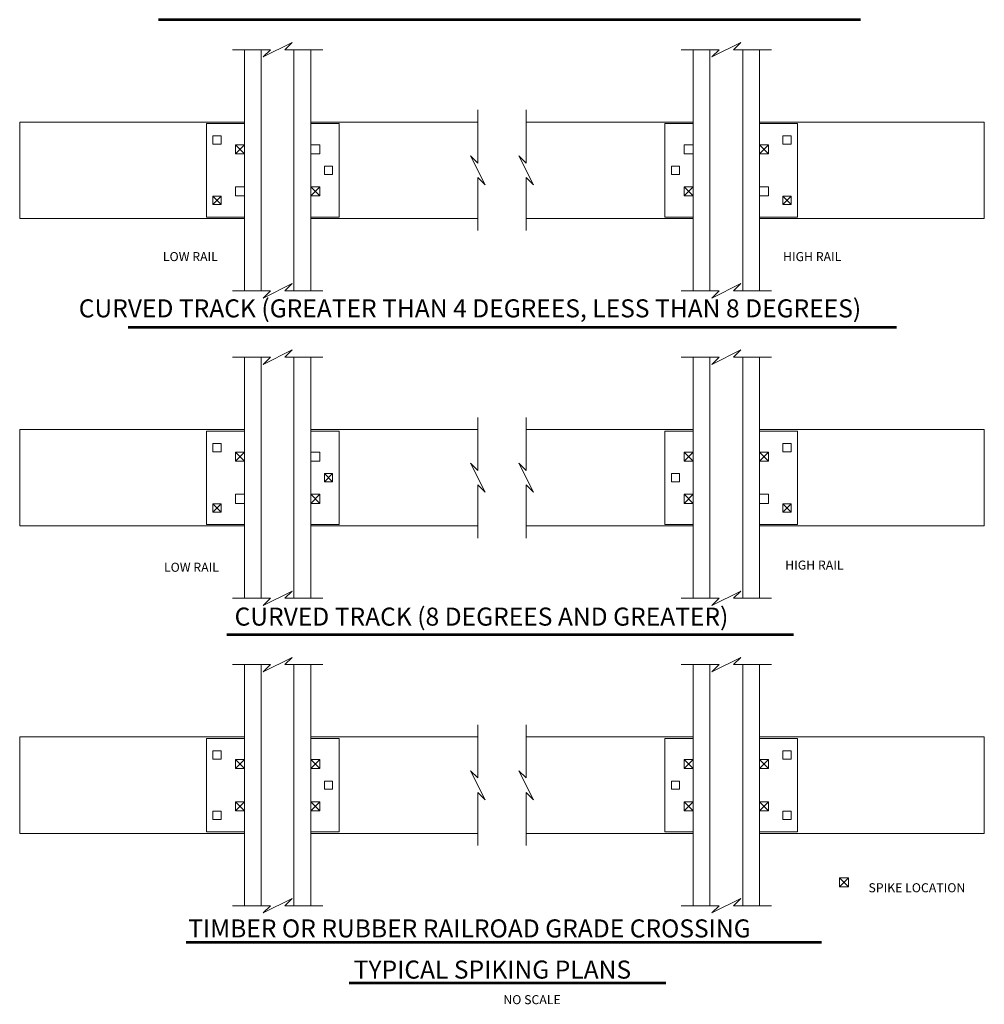
# Model space of a CAD drawing. Units: feet. Extents: x -10.5 to 61.6, y -101.2 to -70.3.
# Drawn here: x 37.5 to 50.8, y -99.5 to -85.9 of the extents above; entities that cross this region are included whole.
import ezdxf
from ezdxf.enums import TextEntityAlignment as Align

# ---------------------------------------------------------------- set-up
doc = ezdxf.new("R2010")
doc.units = ezdxf.units.FT
doc.header["$MEASUREMENT"] = 0
doc.layers.add('Level 10', color=7, linetype='Continuous', lineweight=0)
doc.layers.add('Level 46', color=7, linetype='Continuous', lineweight=0)
doc.styles.add('Style-Arial', font='txt')

msp = doc.modelspace()

# ---------------------------------------------------------------- linework, layer by layer
at = {"layer": 'Level 10', "color": 7, "linetype": 'Continuous', "lineweight": 0}
for p, q in [((40.404, -86.29), (40.929, -86.29)), ((41.129, -86.29), (41.654, -86.29)), ((46.607, -86.29), (47.132, -86.29)), ((47.332, -86.29), (47.857, -86.29)), ((43.797, -87.123), (43.797, -87.857)), ((44.464, -87.123), (44.464, -87.857)), ((43.797, -88.057), (43.797, -88.79)), ((44.464, -88.057), (44.464, -88.79)), ((40.404, -89.623), (40.929, -89.623)), ((41.129, -89.623), (41.654, -89.623)), ((46.607, -89.623), (47.132, -89.623)), ((47.332, -89.623), (47.857, -89.623)), ((40.404, -90.54), (40.929, -90.54)), ((41.129, -90.54), (41.654, -90.54)), ((46.607, -90.54), (47.132, -90.54)), ((47.332, -90.54), (47.857, -90.54)), ((43.797, -91.373), (43.797, -92.107)), ((44.464, -91.373), (44.464, -92.107)), ((43.797, -92.307), (43.797, -93.04)), ((44.464, -92.307), (44.464, -93.04)), ((40.404, -93.873), (40.929, -93.873)), ((41.129, -93.873), (41.654, -93.873)), ((46.607, -93.873), (47.132, -93.873)), ((47.332, -93.873), (47.857, -93.873)), ((40.404, -94.79), (40.929, -94.79)), ((41.129, -94.79), (41.654, -94.79)), ((46.607, -94.79), (47.132, -94.79)), ((47.332, -94.79), (47.857, -94.79)), ((43.797, -95.623), (43.797, -96.357)), ((44.464, -95.623), (44.464, -96.357)), ((43.797, -96.557), (43.797, -97.29)), ((44.464, -96.557), (44.464, -97.29)), ((40.404, -98.123), (40.929, -98.123)), ((41.129, -98.123), (41.654, -98.123)), ((46.607, -98.123), (47.132, -98.123)), ((47.332, -98.123), (47.857, -98.123))]:
    msp.add_line(p, q, dxfattribs=at)
at = {"layer": 'Level 10', "color": 7, "linetype": 'Continuous', "lineweight": 13}
for p, q in [((40.571, -86.29), (40.571, -89.623)), ((40.802, -86.29), (40.802, -89.623)), ((41.255, -86.29), (41.255, -89.623)), ((41.487, -86.29), (41.487, -89.623)), ((46.774, -86.29), (46.774, -89.623)), ((46.774, -86.29), (46.774, -86.659)), ((47.005, -86.29), (47.005, -89.623)), ((47.005, -86.29), (47.005, -86.659)), ((47.459, -86.29), (47.459, -89.623)), ((47.459, -86.29), (47.459, -86.659)), ((47.69, -86.29), (47.69, -89.623)), ((47.69, -86.29), (47.69, -86.659)), ((37.464, -87.29), (37.464, -88.623)), ((40.571, -87.29), (37.464, -87.29)), ((40.045, -87.311), (40.045, -88.603)), ((40.045, -87.311), (40.571, -87.311)), ((43.797, -87.29), (41.487, -87.29)), ((41.487, -87.311), (41.878, -87.311)), ((41.878, -87.311), (41.878, -88.603)), ((46.774, -87.29), (44.464, -87.29)), ((46.383, -88.603), (46.383, -87.311)), ((46.774, -87.311), (46.383, -87.311)), ((50.797, -87.29), (47.69, -87.29)), ((48.216, -87.311), (47.69, -87.311)), ((48.216, -88.603), (48.216, -87.311)), ((50.797, -87.29), (50.797, -88.623)), ((40.133, -87.483), (40.248, -87.483)), ((40.133, -87.483), (40.133, -87.597)), ((40.248, -87.483), (40.248, -87.597)), ((48.128, -87.483), (48.013, -87.483)), ((48.013, -87.597), (48.013, -87.483)), ((48.128, -87.597), (48.128, -87.483)), ((40.133, -87.597), (40.248, -87.597)), ((40.446, -87.603), (40.571, -87.603)), ((40.446, -87.603), (40.446, -87.728)), ((40.571, -87.603), (40.446, -87.728)), ((40.446, -87.603), (40.571, -87.728)), ((40.571, -87.603), (40.571, -87.728)), ((41.487, -87.603), (41.612, -87.603)), ((41.487, -87.603), (41.487, -87.728)), ((41.612, -87.603), (41.612, -87.728)), ((46.649, -87.728), (46.649, -87.603)), ((46.774, -87.603), (46.649, -87.603)), ((46.774, -87.728), (46.774, -87.603)), ((47.69, -87.728), (47.69, -87.603)), ((47.815, -87.603), (47.69, -87.603)), ((47.69, -87.603), (47.815, -87.728)), ((47.815, -87.603), (47.69, -87.728)), ((47.815, -87.728), (47.815, -87.603)), ((48.128, -87.597), (48.013, -87.597)), ((40.446, -87.728), (40.571, -87.728)), ((41.487, -87.728), (41.612, -87.728)), ((46.774, -87.728), (46.649, -87.728)), ((47.815, -87.728), (47.69, -87.728)), ((41.675, -87.9), (41.675, -88.014)), ((41.789, -87.9), (41.675, -87.9)), ((41.789, -87.9), (41.789, -88.014)), ((46.472, -88.014), (46.472, -87.9)), ((46.472, -87.9), (46.586, -87.9)), ((46.586, -88.014), (46.586, -87.9)), ((41.789, -88.014), (41.675, -88.014)), ((46.472, -88.014), (46.586, -88.014)), ((40.446, -88.186), (40.446, -88.311)), ((40.446, -88.186), (40.571, -88.186)), ((40.571, -88.186), (40.571, -88.311)), ((41.487, -88.186), (41.487, -88.311)), ((41.487, -88.186), (41.612, -88.186)), ((41.487, -88.186), (41.612, -88.311)), ((41.612, -88.186), (41.487, -88.311)), ((41.612, -88.186), (41.612, -88.311)), ((46.774, -88.186), (46.649, -88.186)), ((46.649, -88.311), (46.649, -88.186)), ((46.774, -88.186), (46.649, -88.311)), ((46.649, -88.186), (46.774, -88.311)), ((46.774, -88.311), (46.774, -88.186)), ((47.815, -88.186), (47.69, -88.186)), ((47.69, -88.311), (47.69, -88.186)), ((47.815, -88.311), (47.815, -88.186)), ((40.133, -88.316), (40.248, -88.316)), ((40.133, -88.316), (40.133, -88.431)), ((40.133, -88.316), (40.248, -88.431)), ((40.248, -88.316), (40.133, -88.431)), ((40.248, -88.316), (40.248, -88.431)), ((40.446, -88.311), (40.571, -88.311)), ((41.487, -88.311), (41.612, -88.311)), ((46.774, -88.311), (46.649, -88.311)), ((47.815, -88.311), (47.69, -88.311)), ((48.128, -88.316), (48.013, -88.316)), ((48.013, -88.431), (48.013, -88.316)), ((48.013, -88.316), (48.128, -88.431)), ((48.128, -88.316), (48.013, -88.431)), ((48.128, -88.431), (48.128, -88.316)), ((40.133, -88.431), (40.248, -88.431)), ((48.128, -88.431), (48.013, -88.431)), ((40.045, -88.603), (40.571, -88.603)), ((41.487, -88.603), (41.878, -88.603)), ((46.774, -88.603), (46.383, -88.603)), ((48.216, -88.603), (47.69, -88.603)), ((40.571, -88.623), (37.464, -88.623)), ((43.797, -88.623), (41.487, -88.623)), ((46.774, -88.623), (44.464, -88.623)), ((50.797, -88.623), (47.69, -88.623)), ((46.774, -89.235), (46.774, -89.623)), ((47.005, -89.235), (47.005, -89.623)), ((47.459, -89.235), (47.459, -89.623)), ((47.69, -89.235), (47.69, -89.623)), ((40.571, -90.54), (40.571, -93.873)), ((40.802, -90.54), (40.802, -93.873)), ((41.255, -90.54), (41.255, -93.873)), ((41.487, -90.54), (41.487, -93.873)), ((46.774, -90.54), (46.774, -93.873)), ((46.774, -90.54), (46.774, -90.909)), ((47.005, -90.54), (47.005, -93.873)), ((47.005, -90.54), (47.005, -90.909)), ((47.459, -90.54), (47.459, -93.873)), ((47.459, -90.54), (47.459, -90.909)), ((47.69, -90.54), (47.69, -93.873)), ((47.69, -90.54), (47.69, -90.909)), ((37.464, -91.54), (37.464, -92.873)), ((40.571, -91.54), (37.464, -91.54)), ((40.045, -91.561), (40.045, -92.853)), ((40.045, -91.561), (40.571, -91.561)), ((43.797, -91.54), (41.487, -91.54)), ((41.487, -91.561), (41.878, -91.561)), ((41.878, -91.561), (41.878, -92.853)), ((46.774, -91.54), (44.464, -91.54)), ((46.383, -92.853), (46.383, -91.561)), ((46.774, -91.561), (46.383, -91.561)), ((50.797, -91.54), (47.69, -91.54)), ((48.216, -91.561), (47.69, -91.561)), ((48.216, -92.853), (48.216, -91.561)), ((50.797, -91.54), (50.797, -92.873)), ((40.133, -91.733), (40.248, -91.733)), ((40.133, -91.733), (40.133, -91.847)), ((40.248, -91.733), (40.248, -91.847)), ((48.128, -91.733), (48.013, -91.733)), ((48.013, -91.847), (48.013, -91.733)), ((48.128, -91.847), (48.128, -91.733)), ((40.133, -91.847), (40.248, -91.847)), ((40.446, -91.853), (40.571, -91.853)), ((40.446, -91.853), (40.446, -91.978)), ((40.446, -91.853), (40.571, -91.978)), ((40.446, -91.978), (40.571, -91.853)), ((40.571, -91.853), (40.571, -91.978)), ((41.487, -91.853), (41.612, -91.853)), ((41.487, -91.853), (41.487, -91.978)), ((41.612, -91.853), (41.612, -91.978)), ((46.649, -91.978), (46.649, -91.853)), ((46.774, -91.853), (46.649, -91.853)), ((46.649, -91.853), (46.774, -91.978)), ((46.774, -91.853), (46.649, -91.978)), ((46.774, -91.978), (46.774, -91.853)), ((47.69, -91.978), (47.69, -91.853)), ((47.815, -91.853), (47.69, -91.853)), ((47.69, -91.853), (47.815, -91.978)), ((47.815, -91.853), (47.69, -91.978)), ((47.815, -91.978), (47.815, -91.853)), ((48.128, -91.847), (48.013, -91.847)), ((40.446, -91.978), (40.571, -91.978)), ((41.487, -91.978), (41.612, -91.978)), ((46.774, -91.978), (46.649, -91.978)), ((47.815, -91.978), (47.69, -91.978)), ((41.675, -92.15), (41.675, -92.264)), ((41.789, -92.15), (41.675, -92.15)), ((41.675, -92.15), (41.789, -92.264)), ((41.789, -92.15), (41.675, -92.264)), ((41.789, -92.264), (41.675, -92.264)), ((41.789, -92.15), (41.789, -92.264)), ((46.472, -92.264), (46.472, -92.15)), ((46.472, -92.15), (46.586, -92.15)), ((46.472, -92.264), (46.586, -92.264)), ((46.586, -92.264), (46.586, -92.15)), ((40.446, -92.436), (40.446, -92.561)), ((40.446, -92.436), (40.571, -92.436)), ((40.571, -92.436), (40.571, -92.561)), ((41.487, -92.436), (41.487, -92.561)), ((41.487, -92.436), (41.612, -92.436)), ((41.487, -92.436), (41.612, -92.561)), ((41.612, -92.436), (41.487, -92.561)), ((41.612, -92.436), (41.612, -92.561)), ((46.774, -92.436), (46.649, -92.436)), ((46.649, -92.561), (46.649, -92.436)), ((46.774, -92.436), (46.649, -92.561)), ((46.649, -92.436), (46.774, -92.561)), ((46.774, -92.561), (46.774, -92.436)), ((47.815, -92.436), (47.69, -92.436)), ((47.69, -92.561), (47.69, -92.436)), ((47.815, -92.561), (47.815, -92.436)), ((40.133, -92.566), (40.248, -92.566)), ((40.133, -92.566), (40.133, -92.681)), ((40.248, -92.566), (40.133, -92.681)), ((40.133, -92.566), (40.248, -92.681)), ((40.133, -92.681), (40.248, -92.681)), ((40.248, -92.566), (40.248, -92.681)), ((40.446, -92.561), (40.571, -92.561)), ((41.487, -92.561), (41.612, -92.561)), ((46.774, -92.561), (46.649, -92.561)), ((47.815, -92.561), (47.69, -92.561)), ((48.128, -92.566), (48.013, -92.566)), ((48.013, -92.681), (48.013, -92.566)), ((48.013, -92.566), (48.128, -92.681)), ((48.128, -92.566), (48.013, -92.681)), ((48.128, -92.681), (48.013, -92.681)), ((48.128, -92.681), (48.128, -92.566)), ((40.571, -92.873), (37.464, -92.873)), ((40.045, -92.853), (40.571, -92.853)), ((41.487, -92.853), (41.878, -92.853)), ((43.797, -92.873), (41.487, -92.873)), ((46.774, -92.873), (44.464, -92.873)), ((46.774, -92.853), (46.383, -92.853)), ((48.216, -92.853), (47.69, -92.853)), ((50.797, -92.873), (47.69, -92.873)), ((46.774, -93.485), (46.774, -93.873)), ((47.005, -93.485), (47.005, -93.873)), ((47.459, -93.485), (47.459, -93.873)), ((47.69, -93.485), (47.69, -93.873)), ((40.571, -94.79), (40.571, -98.123)), ((40.802, -94.79), (40.802, -98.123)), ((41.255, -94.79), (41.255, -98.123)), ((41.487, -94.79), (41.487, -98.123)), ((46.774, -94.79), (46.774, -98.123)), ((46.774, -94.79), (46.774, -95.159)), ((47.005, -94.79), (47.005, -98.123)), ((47.005, -94.79), (47.005, -95.159)), ((47.459, -94.79), (47.459, -98.123)), ((47.459, -94.79), (47.459, -95.159)), ((47.69, -94.79), (47.69, -98.123)), ((47.69, -94.79), (47.69, -95.159)), ((37.464, -95.79), (37.464, -97.123)), ((40.571, -95.79), (37.464, -95.79)), ((40.045, -95.811), (40.045, -97.103)), ((40.045, -95.811), (40.571, -95.811)), ((43.797, -95.79), (41.487, -95.79)), ((41.487, -95.811), (41.878, -95.811)), ((41.878, -95.811), (41.878, -97.103)), ((46.774, -95.79), (44.464, -95.79)), ((46.383, -97.103), (46.383, -95.811)), ((46.774, -95.811), (46.383, -95.811)), ((50.797, -95.79), (47.69, -95.79)), ((48.216, -95.811), (47.69, -95.811)), ((48.216, -97.103), (48.216, -95.811)), ((50.797, -95.79), (50.797, -97.123)), ((40.133, -95.983), (40.248, -95.983)), ((40.133, -95.983), (40.133, -96.097)), ((40.248, -95.983), (40.248, -96.097)), ((48.128, -95.983), (48.013, -95.983)), ((48.013, -96.097), (48.013, -95.983)), ((48.128, -96.097), (48.128, -95.983)), ((40.133, -96.097), (40.248, -96.097)), ((40.446, -96.103), (40.571, -96.103)), ((40.446, -96.103), (40.446, -96.228)), ((40.446, -96.228), (40.571, -96.103)), ((40.446, -96.103), (40.571, -96.228)), ((40.571, -96.103), (40.571, -96.228)), ((41.487, -96.103), (41.612, -96.103)), ((41.487, -96.103), (41.487, -96.228)), ((41.487, -96.103), (41.612, -96.228)), ((41.612, -96.103), (41.487, -96.228)), ((41.612, -96.103), (41.612, -96.228)), ((46.649, -96.228), (46.649, -96.103)), ((46.774, -96.103), (46.649, -96.103)), ((46.649, -96.103), (46.774, -96.228)), ((46.649, -96.228), (46.774, -96.103)), ((46.774, -96.228), (46.774, -96.103)), ((47.69, -96.228), (47.69, -96.103)), ((47.815, -96.103), (47.69, -96.103)), ((47.69, -96.103), (47.815, -96.228)), ((47.69, -96.228), (47.815, -96.103)), ((47.815, -96.228), (47.815, -96.103)), ((48.128, -96.097), (48.013, -96.097)), ((40.446, -96.228), (40.571, -96.228)), ((41.487, -96.228), (41.612, -96.228)), ((46.774, -96.228), (46.649, -96.228)), ((47.815, -96.228), (47.69, -96.228)), ((41.675, -96.4), (41.675, -96.514)), ((41.789, -96.4), (41.675, -96.4)), ((41.789, -96.4), (41.789, -96.514)), ((46.472, -96.514), (46.472, -96.4)), ((46.472, -96.4), (46.586, -96.4)), ((46.586, -96.514), (46.586, -96.4)), ((41.789, -96.514), (41.675, -96.514)), ((46.472, -96.514), (46.586, -96.514)), ((40.446, -96.686), (40.446, -96.811)), ((40.446, -96.686), (40.571, -96.686)), ((40.446, -96.686), (40.571, -96.811)), ((40.446, -96.811), (40.571, -96.686)), ((40.571, -96.686), (40.571, -96.811)), ((41.487, -96.686), (41.487, -96.811)), ((41.487, -96.686), (41.612, -96.686)), ((41.612, -96.686), (41.487, -96.811)), ((41.487, -96.686), (41.612, -96.811)), ((41.612, -96.686), (41.612, -96.811)), ((46.774, -96.686), (46.649, -96.686)), ((46.649, -96.811), (46.649, -96.686)), ((46.649, -96.686), (46.774, -96.811)), ((46.649, -96.811), (46.774, -96.686)), ((46.774, -96.811), (46.774, -96.686)), ((47.815, -96.686), (47.69, -96.686)), ((47.69, -96.811), (47.69, -96.686)), ((47.815, -96.686), (47.69, -96.811)), ((47.69, -96.686), (47.815, -96.811)), ((47.815, -96.811), (47.815, -96.686)), ((40.133, -96.816), (40.248, -96.816)), ((40.133, -96.816), (40.133, -96.931)), ((40.248, -96.816), (40.248, -96.931)), ((40.446, -96.811), (40.571, -96.811)), ((41.487, -96.811), (41.612, -96.811)), ((46.774, -96.811), (46.649, -96.811)), ((47.815, -96.811), (47.69, -96.811)), ((48.128, -96.816), (48.013, -96.816)), ((48.013, -96.931), (48.013, -96.816)), ((48.128, -96.931), (48.128, -96.816)), ((40.133, -96.931), (40.248, -96.931)), ((48.128, -96.931), (48.013, -96.931)), ((40.571, -97.123), (37.464, -97.123)), ((40.045, -97.103), (40.571, -97.103)), ((41.487, -97.103), (41.878, -97.103)), ((43.797, -97.123), (41.487, -97.123)), ((46.774, -97.123), (44.464, -97.123)), ((46.774, -97.103), (46.383, -97.103)), ((48.216, -97.103), (47.69, -97.103)), ((50.797, -97.123), (47.69, -97.123)), ((46.774, -97.735), (46.774, -98.123)), ((47.005, -97.735), (47.005, -98.123)), ((47.459, -97.735), (47.459, -98.123)), ((47.69, -97.735), (47.69, -98.123)), ((48.921, -97.739), (48.796, -97.739)), ((48.796, -97.739), (48.796, -97.864)), ((48.921, -97.739), (48.796, -97.864)), ((48.796, -97.739), (48.921, -97.864)), ((48.921, -97.739), (48.921, -97.864)), ((48.921, -97.864), (48.796, -97.864))]:
    msp.add_line(p, q, dxfattribs=at)
at = {"layer": 'Level 10', "color": 7, "linetype": 'Continuous', "lineweight": 0, "flags": 128}
for points in [[(40.929, -86.29), (40.829, -86.39), (41.229, -86.19), (41.129, -86.29)], [(47.132, -86.29), (47.032, -86.39), (47.432, -86.19), (47.332, -86.29)], [(43.797, -87.857), (43.697, -87.757), (43.897, -88.157), (43.797, -88.057)], [(44.464, -87.857), (44.364, -87.757), (44.564, -88.157), (44.464, -88.057)], [(40.929, -89.623), (40.829, -89.723), (41.229, -89.523), (41.129, -89.623)], [(47.132, -89.623), (47.032, -89.723), (47.432, -89.523), (47.332, -89.623)], [(40.929, -90.54), (40.829, -90.64), (41.229, -90.44), (41.129, -90.54)], [(47.132, -90.54), (47.032, -90.64), (47.432, -90.44), (47.332, -90.54)], [(43.797, -92.107), (43.697, -92.007), (43.897, -92.407), (43.797, -92.307)], [(44.464, -92.107), (44.364, -92.007), (44.564, -92.407), (44.464, -92.307)], [(40.929, -93.873), (40.829, -93.973), (41.229, -93.773), (41.129, -93.873)], [(47.132, -93.873), (47.032, -93.973), (47.432, -93.773), (47.332, -93.873)], [(40.929, -94.79), (40.829, -94.89), (41.229, -94.69), (41.129, -94.79)], [(47.132, -94.79), (47.032, -94.89), (47.432, -94.69), (47.332, -94.79)], [(43.797, -96.357), (43.697, -96.257), (43.897, -96.657), (43.797, -96.557)], [(44.464, -96.357), (44.364, -96.257), (44.564, -96.657), (44.464, -96.557)], [(40.929, -98.123), (40.829, -98.223), (41.229, -98.023), (41.129, -98.123)], [(47.132, -98.123), (47.032, -98.223), (47.432, -98.023), (47.332, -98.123)]]:
    msp.add_lwpolyline(points, dxfattribs=at)
at = {"layer": 'Level 46', "color": 7, "linetype": 'Continuous', "lineweight": 53}
for p, q in [((39.382, -85.875), (49.085, -85.875)), ((38.961, -90.125), (49.582, -90.125)), ((40.327, -94.375), (48.159, -94.375)), ((39.765, -98.625), (48.545, -98.625)), ((42.019, -99.188), (46.393, -99.188))]:
    msp.add_line(p, q, dxfattribs=at)

# ---------------------------------------------------------------- texts
at = {"layer": 'Level 46', "color": 7, "linetype": 'Continuous', "lineweight": 13, "style": 'Style-Arial'}
for s, p in [('LOW RAIL', (39.443, -89.088)), ('HIGH RAIL', (48.015, -89.088)), ('HIGH RAIL', (48.045, -93.352)), ('LOW RAIL', (39.458, -93.382)), ('SPIKE LOCATION', (49.196, -97.812)), ('NO SCALE', (44.149, -99.359))]:
    msp.add_text(s, height=0.1247, dxfattribs=at).set_placement(p, align=Align.TOP_LEFT)
at = {"layer": 'Level 46', "color": 7, "linetype": 'Continuous', "lineweight": 53, "style": 'Style-Arial'}
for s, p in [('CURVED TRACK (GREATER THAN 4 DEGREES, LESS THAN 8 DEGREES)', (38.28, -89.741)), ('CURVED TRACK (8 DEGREES AND GREATER)', (40.434, -94.002)), ('TIMBER OR RUBBER RAILROAD GRADE CROSSING', (39.793, -98.312)), ('TYPICAL SPIKING PLANS', (42.081, -98.881))]:
    msp.add_text(s, height=0.2494, dxfattribs=at).set_placement(p, align=Align.TOP_LEFT)

doc.saveas('drawing.dxf')
